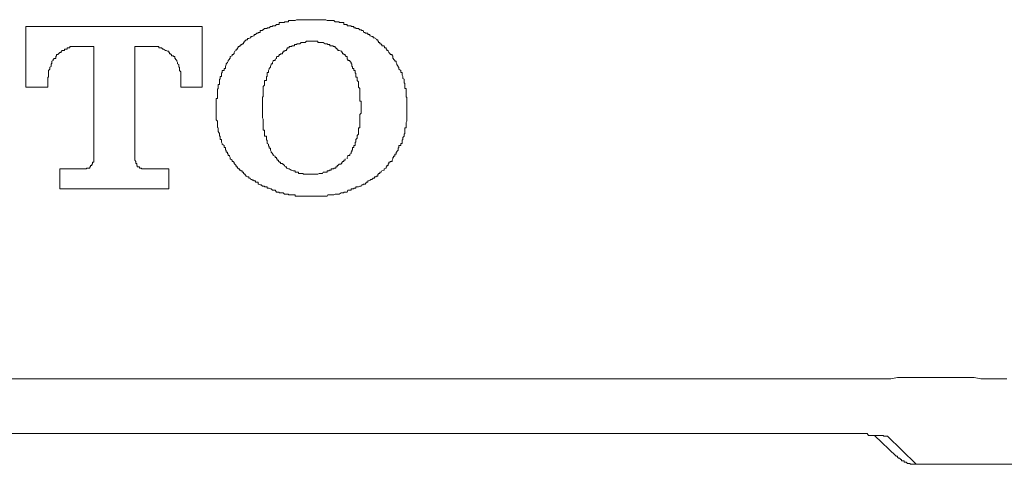
# Model space of a CAD drawing. Units: inches. Extents: x 264.5 to 352.7, y 45.4 to 108.2.
# Drawn here: x 320.4 to 320.9, y 86.6 to 86.8 of the extents above; entities that cross this region are included whole.
import ezdxf

# ---------------------------------------------------------------- set-up
doc = ezdxf.new("R2010")
doc.units = ezdxf.units.IN
doc.header["$MEASUREMENT"] = 0
doc.layers.add('图层 1', color=7, linetype='Continuous')

msp = doc.modelspace()

# ---------------------------------------------------------------- linework, layer by layer
at = {"layer": '图层 1', "color": 7, "lineweight": 9}
for points in [[(320.40077, 86.81606), (320.40077, 86.78471)], [(320.40077, 86.81606), (320.49172, 86.81606)], [(320.49172, 86.81606), (320.49172, 86.78471)], [(320.54822, 86.81951), (320.54788, 86.81951), (320.54719, 86.81951), (320.54684, 86.81951), (320.54615, 86.81951), (320.54546, 86.81951), (320.54478, 86.81951), (320.54443, 86.81951), (320.54374, 86.81951), (320.54305, 86.81951), (320.54271, 86.81951), (320.54202, 86.81951), (320.54133, 86.81951), (320.54064, 86.81951), (320.5403, 86.81951), (320.53961, 86.81916), (320.53926, 86.81916), (320.53857, 86.81916), (320.53789, 86.81916), (320.53754, 86.81916), (320.53651, 86.81916), (320.53616, 86.81916), (320.53616, 86.81847), (320.53547, 86.81847), (320.53513, 86.81847), (320.53444, 86.81847), (320.5341, 86.81847), (320.5341, 86.81813), (320.53341, 86.81813), (320.53306, 86.81813), (320.53203, 86.81813), (320.53134, 86.81813), (320.53134, 86.8171), (320.53099, 86.8171), (320.53031, 86.8171), (320.52996, 86.8171), (320.52927, 86.81641), (320.52824, 86.81641), (320.52789, 86.81641), (320.52789, 86.81606), (320.52721, 86.81606), (320.52686, 86.81606), (320.52617, 86.81537), (320.52583, 86.81537), (320.52514, 86.81537), (320.52514, 86.81503), (320.52479, 86.81503), (320.52376, 86.81503), (320.52307, 86.81434), (320.52273, 86.81434), (320.52273, 86.81399), (320.52204, 86.81399), (320.52169, 86.81399), (320.52169, 86.81296), (320.521, 86.81296), (320.52066, 86.81296), (320.52066, 86.81262), (320.51997, 86.81262), (320.51928, 86.81193), (320.51859, 86.81193), (320.51859, 86.81124), (320.51825, 86.81124), (320.51756, 86.81089), (320.51687, 86.81089), (320.51687, 86.81021), (320.51653, 86.81021), (320.51584, 86.80986), (320.51515, 86.80986), (320.51515, 86.80917), (320.51446, 86.80917), (320.51377, 86.80848)], [(320.57992, 86.81021), (320.57992, 86.81089), (320.57923, 86.81089), (320.57854, 86.81124), (320.57819, 86.81124), (320.57819, 86.81193), (320.5775, 86.81193), (320.57716, 86.81193), (320.57716, 86.81262), (320.57647, 86.81262), (320.57578, 86.81262), (320.57578, 86.81296), (320.57509, 86.81296), (320.57475, 86.81399), (320.57406, 86.81399), (320.57371, 86.81434), (320.57303, 86.81434), (320.57234, 86.81503), (320.57165, 86.81503), (320.57096, 86.81503), (320.57096, 86.81537), (320.57061, 86.81537), (320.56992, 86.81537), (320.56992, 86.81606), (320.56924, 86.81606), (320.56889, 86.81606), (320.56855, 86.81606), (320.56855, 86.81641), (320.56786, 86.81641), (320.56682, 86.81641), (320.56648, 86.81641), (320.56648, 86.8171), (320.56579, 86.8171), (320.56545, 86.8171), (320.56476, 86.8171), (320.56476, 86.81813), (320.56407, 86.81813), (320.56372, 86.81813), (320.56338, 86.81813), (320.56235, 86.81813), (320.56235, 86.81847), (320.56166, 86.81847), (320.56131, 86.81847), (320.56062, 86.81847), (320.56028, 86.81847), (320.55959, 86.81916), (320.55924, 86.81916), (320.55821, 86.81916), (320.55752, 86.81916), (320.55718, 86.81916), (320.55649, 86.81916), (320.55614, 86.81916), (320.55546, 86.81951), (320.55511, 86.81951), (320.55408, 86.81951), (320.55373, 86.81951), (320.55304, 86.81951), (320.55235, 86.81951), (320.55201, 86.81951), (320.55132, 86.81951), (320.55098, 86.81951), (320.55029, 86.81951), (320.54925, 86.81951), (320.54891, 86.81951), (320.54822, 86.81951)], [(320.42661, 86.80573), (320.42592, 86.80573), (320.42558, 86.80573), (320.42489, 86.80573), (320.4242, 86.80573), (320.42351, 86.80573), (320.42351, 86.80504), (320.42316, 86.80504), (320.42247, 86.80504), (320.42213, 86.80504), (320.42213, 86.80435), (320.42144, 86.80435), (320.42075, 86.80435), (320.42075, 86.80366), (320.42006, 86.80366), (320.41937, 86.80366), (320.41937, 86.80331), (320.41903, 86.80331), (320.41903, 86.80263), (320.41834, 86.80263), (320.41765, 86.80194), (320.41731, 86.80159), (320.41662, 86.80159), (320.41662, 86.8009), (320.41627, 86.80056), (320.41627, 86.79953), (320.41524, 86.79953), (320.41524, 86.79918), (320.4149, 86.79918), (320.4149, 86.79849), (320.41421, 86.79815), (320.41421, 86.79746), (320.41386, 86.79677)], [(320.43591, 86.80573), (320.42661, 86.80573)], [(320.43591, 86.74854), (320.43591, 86.80573)], [(320.46657, 86.80573), (320.45693, 86.80573)], [(320.45693, 86.80573), (320.45693, 86.74854)], [(320.47897, 86.79746), (320.47863, 86.79815), (320.47863, 86.79849), (320.47794, 86.79918), (320.47794, 86.79953), (320.4776, 86.79953), (320.4776, 86.80056), (320.47691, 86.80056), (320.47691, 86.8009), (320.47587, 86.8009), (320.47587, 86.80159), (320.47553, 86.80159), (320.47553, 86.80194), (320.47484, 86.80194), (320.47484, 86.80263), (320.4745, 86.80263), (320.4745, 86.80331), (320.47381, 86.80331), (320.47312, 86.80366), (320.47277, 86.80366), (320.47174, 86.80435), (320.47139, 86.80435), (320.47071, 86.80504), (320.47036, 86.80504), (320.46967, 86.80504), (320.46933, 86.80504), (320.46933, 86.80573), (320.46864, 86.80573), (320.46761, 86.80573), (320.46726, 86.80573), (320.46657, 86.80573), (320.46623, 86.80573), (320.46554, 86.80573)], [(320.51377, 86.80848), (320.51342, 86.80848), (320.51342, 86.80779), (320.51308, 86.80779), (320.51308, 86.8071), (320.51239, 86.8071), (320.51239, 86.80676), (320.5117, 86.80676), (320.5117, 86.80607), (320.51101, 86.80607), (320.51101, 86.80573), (320.51032, 86.80573), (320.51032, 86.80504), (320.50998, 86.80504), (320.50998, 86.80435), (320.50929, 86.80435), (320.50929, 86.80366), (320.5086, 86.80331), (320.50826, 86.80263), (320.50826, 86.80194), (320.50791, 86.80194), (320.50791, 86.80159), (320.50722, 86.80159), (320.50722, 86.8009), (320.50619, 86.80056), (320.50619, 86.79953), (320.50585, 86.79953), (320.50585, 86.79918), (320.50516, 86.79849), (320.50516, 86.79815), (320.50481, 86.79746), (320.50412, 86.79677), (320.50412, 86.79642), (320.50378, 86.79539), (320.50378, 86.79505), (320.50378, 86.79436), (320.50309, 86.79436), (320.50309, 86.79401), (320.50309, 86.79332), (320.50206, 86.79332), (320.50206, 86.79264), (320.50206, 86.79229), (320.50171, 86.79195), (320.50171, 86.79091), (320.50171, 86.79022), (320.50102, 86.79022), (320.50102, 86.78988), (320.50102, 86.78919), (320.50102, 86.78885), (320.50068, 86.78885), (320.50068, 86.78816), (320.50068, 86.78747), (320.50068, 86.78678), (320.50068, 86.78609), (320.49999, 86.78609), (320.49999, 86.78574), (320.49999, 86.78506), (320.49999, 86.78471), (320.49999, 86.78402), (320.49964, 86.78368), (320.49964, 86.78264), (320.49964, 86.7823), (320.49964, 86.78161), (320.49964, 86.78092), (320.49964, 86.78058), (320.49964, 86.77989), (320.49964, 86.77954)], [(320.56648, 86.80056), (320.56579, 86.80056), (320.56579, 86.8009), (320.56545, 86.8009), (320.56545, 86.80159), (320.56476, 86.80159), (320.56476, 86.80194), (320.56407, 86.80194), (320.56407, 86.80263), (320.56372, 86.80263), (320.56372, 86.80331), (320.56338, 86.80331), (320.56235, 86.80366), (320.56166, 86.80366), (320.56166, 86.80435), (320.56131, 86.80435), (320.56062, 86.80504), (320.56028, 86.80504), (320.56028, 86.80573), (320.55959, 86.80573), (320.55924, 86.80573), (320.55924, 86.80607), (320.55821, 86.80607), (320.55752, 86.80607), (320.55752, 86.80676), (320.55718, 86.80676), (320.55649, 86.80676), (320.55614, 86.8071), (320.55546, 86.8071), (320.55511, 86.8071), (320.55408, 86.80779), (320.55373, 86.80779), (320.55304, 86.80779), (320.55235, 86.80779), (320.55201, 86.80779), (320.55132, 86.80779), (320.55132, 86.80848), (320.55098, 86.80848), (320.55029, 86.80848), (320.54925, 86.80848), (320.54891, 86.80848), (320.54822, 86.80848), (320.54788, 86.80848), (320.54719, 86.80848), (320.54684, 86.80848), (320.54615, 86.80848), (320.54546, 86.80848), (320.54478, 86.80779), (320.54443, 86.80779), (320.54374, 86.80779), (320.54305, 86.80779), (320.54271, 86.80779), (320.54202, 86.8071), (320.54133, 86.8071), (320.54064, 86.8071), (320.5403, 86.80676), (320.53961, 86.80676), (320.53926, 86.80676), (320.53926, 86.80607), (320.53857, 86.80607), (320.53789, 86.80607), (320.53789, 86.80573), (320.53754, 86.80573), (320.53651, 86.80573), (320.53651, 86.80504), (320.53616, 86.80504), (320.53547, 86.80504), (320.53547, 86.80435), (320.53513, 86.80435), (320.53513, 86.80366), (320.53444, 86.80366), (320.5341, 86.80331), (320.53341, 86.80331), (320.53341, 86.80263), (320.53306, 86.80263), (320.53306, 86.80194), (320.53203, 86.80194), (320.53203, 86.80159), (320.53134, 86.80159), (320.53134, 86.8009), (320.53099, 86.8009), (320.53099, 86.80056), (320.53031, 86.80056)], [(320.59714, 86.77954), (320.5968, 86.77954), (320.5968, 86.77989), (320.5968, 86.78058), (320.5968, 86.78092), (320.5968, 86.78161), (320.5968, 86.7823), (320.5968, 86.78264), (320.5968, 86.78368), (320.5968, 86.78402), (320.59611, 86.78402), (320.59611, 86.78471), (320.59611, 86.78506), (320.59611, 86.78574), (320.59611, 86.78609), (320.59611, 86.78678), (320.59576, 86.78678), (320.59576, 86.78747), (320.59576, 86.78816), (320.59576, 86.78885), (320.59507, 86.78919), (320.59507, 86.78988), (320.59507, 86.79022), (320.59473, 86.79091), (320.59473, 86.79195), (320.59473, 86.79229), (320.59404, 86.79229), (320.59404, 86.79264), (320.59404, 86.79332), (320.59301, 86.79401), (320.59301, 86.79436), (320.59301, 86.79505), (320.59266, 86.79505), (320.59266, 86.79539), (320.59197, 86.79642), (320.59197, 86.79677), (320.59163, 86.79746), (320.59163, 86.79815), (320.59094, 86.79815), (320.59094, 86.79849), (320.59025, 86.79918), (320.59025, 86.79953), (320.58991, 86.79953), (320.58991, 86.80056), (320.58991, 86.8009), (320.58956, 86.8009), (320.58956, 86.80159), (320.58853, 86.80159), (320.58853, 86.80194), (320.58784, 86.80263), (320.58749, 86.80331), (320.58749, 86.80366), (320.58681, 86.80366), (320.58681, 86.80435), (320.58646, 86.80435), (320.58646, 86.80504), (320.58577, 86.80504), (320.58577, 86.80573), (320.58543, 86.80573), (320.58543, 86.80607), (320.58439, 86.80607), (320.58439, 86.80676), (320.58405, 86.80676), (320.58405, 86.8071), (320.58336, 86.8071), (320.58336, 86.80779), (320.58267, 86.80779), (320.58267, 86.80848), (320.58233, 86.80848), (320.58233, 86.80917), (320.58164, 86.80917), (320.58129, 86.80986), (320.5806, 86.81021), (320.57992, 86.81021)], [(320.52996, 86.80056), (320.52996, 86.79953), (320.52927, 86.79918), (320.52927, 86.79849), (320.52824, 86.79849), (320.52824, 86.79815), (320.52789, 86.79746), (320.52789, 86.79677), (320.52721, 86.79677), (320.52721, 86.79642), (320.52686, 86.79539), (320.52686, 86.79505), (320.52617, 86.79436), (320.52617, 86.79401), (320.52583, 86.79332), (320.52583, 86.79264), (320.52583, 86.79229), (320.52514, 86.79229), (320.52514, 86.79195), (320.52514, 86.79091), (320.52514, 86.79022), (320.52479, 86.79022), (320.52479, 86.78988), (320.52479, 86.78919), (320.52479, 86.78885), (320.52479, 86.78816), (320.52376, 86.78816), (320.52376, 86.78747), (320.52376, 86.78678), (320.52376, 86.78609), (320.52376, 86.78574), (320.52307, 86.78506), (320.52307, 86.78471)], [(320.57234, 86.78471), (320.57234, 86.78506), (320.57234, 86.78574), (320.57234, 86.78609), (320.57234, 86.78678), (320.57234, 86.78747), (320.57165, 86.78816), (320.57165, 86.78885), (320.57165, 86.78919), (320.57165, 86.78988), (320.57096, 86.78988), (320.57096, 86.79022), (320.57096, 86.79091), (320.57096, 86.79195), (320.57061, 86.79195), (320.57061, 86.79229), (320.57061, 86.79264), (320.57061, 86.79332), (320.56992, 86.79332), (320.56992, 86.79401), (320.56992, 86.79436), (320.56924, 86.79436), (320.56924, 86.79505), (320.56924, 86.79539), (320.56889, 86.79539), (320.56889, 86.79642), (320.56889, 86.79677), (320.56855, 86.79677), (320.56855, 86.79746), (320.56786, 86.79815), (320.56786, 86.79849), (320.56682, 86.79849), (320.56682, 86.79918), (320.56648, 86.79918), (320.56648, 86.79953), (320.56648, 86.80056)], [(320.41421, 86.79746), (320.41421, 86.79677), (320.41386, 86.79677), (320.41386, 86.79642), (320.41386, 86.79539), (320.41317, 86.79505), (320.41317, 86.79436), (320.41317, 86.79401), (320.41248, 86.79332), (320.41248, 86.79264), (320.41248, 86.79229), (320.41248, 86.79195), (320.41248, 86.79091), (320.41248, 86.79022), (320.41248, 86.78988), (320.41214, 86.78988), (320.41214, 86.78919), (320.41214, 86.78885), (320.41214, 86.78816)], [(320.4807, 86.78816), (320.4807, 86.78885), (320.4807, 86.78919), (320.4807, 86.78988), (320.4807, 86.79022), (320.4807, 86.79091), (320.4807, 86.79195), (320.4807, 86.79229), (320.4807, 86.79264), (320.48001, 86.79332), (320.48001, 86.79401), (320.48001, 86.79436), (320.48001, 86.79505), (320.47966, 86.79505), (320.47966, 86.79539), (320.47966, 86.79642), (320.47897, 86.79677), (320.47897, 86.79746)], [(320.41214, 86.78816), (320.41214, 86.78471)], [(320.4807, 86.78471), (320.4807, 86.78816)], [(320.40077, 86.78471), (320.41214, 86.78471)], [(320.49172, 86.78471), (320.4807, 86.78471)], [(320.52307, 86.78471), (320.52307, 86.78402), (320.52307, 86.78368), (320.52307, 86.78264), (320.52307, 86.7823), (320.52307, 86.78161), (320.52307, 86.78092), (320.52307, 86.78058), (320.52307, 86.77989), (320.52273, 86.77954), (320.52273, 86.77885), (320.52273, 86.77817), (320.52273, 86.77748), (320.52273, 86.77713), (320.52273, 86.77644), (320.52273, 86.77575), (320.52273, 86.77541), (320.52273, 86.77472), (320.52273, 86.77403), (320.52273, 86.77334), (320.52273, 86.773), (320.52273, 86.77231), (320.52273, 86.77162), (320.52273, 86.77128), (320.52273, 86.77059), (320.52273, 86.77024), (320.52273, 86.76921), (320.52273, 86.76886), (320.52307, 86.76817), (320.52307, 86.76783), (320.52307, 86.76714), (320.52307, 86.76645), (320.52307, 86.76611), (320.52307, 86.76507), (320.52307, 86.76473), (320.52307, 86.76404)], [(320.57303, 86.76404), (320.57303, 86.76473), (320.57303, 86.76507), (320.57303, 86.76611), (320.57303, 86.76645), (320.57303, 86.76714), (320.57303, 86.76783), (320.57303, 86.76817), (320.57303, 86.76886), (320.57303, 86.76921), (320.57303, 86.77024), (320.57303, 86.77059), (320.57371, 86.77128), (320.57371, 86.77162), (320.57371, 86.77231), (320.57371, 86.773), (320.57371, 86.77334), (320.57371, 86.77403), (320.57371, 86.77472), (320.57371, 86.77541), (320.57371, 86.77575), (320.57371, 86.77644), (320.57371, 86.77713), (320.57371, 86.77748), (320.57303, 86.77748), (320.57303, 86.77817), (320.57303, 86.77885), (320.57303, 86.77954), (320.57303, 86.77989), (320.57303, 86.78058), (320.57303, 86.78092), (320.57303, 86.78161), (320.57303, 86.7823), (320.57303, 86.78264), (320.57303, 86.78368), (320.57303, 86.78402), (320.57234, 86.78471)], [(320.49964, 86.77954), (320.49964, 86.77885), (320.49896, 86.77885), (320.49896, 86.77817), (320.49896, 86.77748), (320.49896, 86.77713), (320.49896, 86.77644), (320.49896, 86.77575), (320.49896, 86.77541), (320.49896, 86.77472), (320.49896, 86.77403), (320.49896, 86.77334), (320.49896, 86.773), (320.49896, 86.77231), (320.49896, 86.77162), (320.49896, 86.77128), (320.49896, 86.77059), (320.49896, 86.77024), (320.49896, 86.76921), (320.49896, 86.76886), (320.49896, 86.76817), (320.49896, 86.76783), (320.49964, 86.76714), (320.49964, 86.76645), (320.49964, 86.76611), (320.49964, 86.76507), (320.49964, 86.76473), (320.49964, 86.76404), (320.49999, 86.7637), (320.49999, 86.76301), (320.49999, 86.76266), (320.49999, 86.76197), (320.50068, 86.76094), (320.50068, 86.7606), (320.50068, 86.75991), (320.50068, 86.75956), (320.50102, 86.75956), (320.50102, 86.75887), (320.50102, 86.75853), (320.50102, 86.75784), (320.50171, 86.75784), (320.50171, 86.7575), (320.50171, 86.75646), (320.50206, 86.75577), (320.50206, 86.75543), (320.50309, 86.75474), (320.50309, 86.75439), (320.50309, 86.75371), (320.50378, 86.75371), (320.50378, 86.75336), (320.50378, 86.75233), (320.50412, 86.75233), (320.50412, 86.75164), (320.50412, 86.75129), (320.50481, 86.75129), (320.50481, 86.7506), (320.50516, 86.75026), (320.50516, 86.74957), (320.50585, 86.74957), (320.50585, 86.74923), (320.50619, 86.74854), (320.50619, 86.74785), (320.50722, 86.74716), (320.50722, 86.74647), (320.50791, 86.74647), (320.50791, 86.74613), (320.50826, 86.74613), (320.50826, 86.74544), (320.5086, 86.74509), (320.50929, 86.7444), (320.50929, 86.74371), (320.50998, 86.74371), (320.50998, 86.74303), (320.51032, 86.74303), (320.51032, 86.74268), (320.51101, 86.74268), (320.51101, 86.74199), (320.5117, 86.74199), (320.5117, 86.74165), (320.51239, 86.74165), (320.51239, 86.74096), (320.51308, 86.74096), (320.51308, 86.74027), (320.51342, 86.74027), (320.51342, 86.73993), (320.51377, 86.73993)], [(320.58336, 86.74027), (320.58336, 86.74096), (320.58405, 86.74096), (320.58439, 86.74165), (320.58543, 86.74199), (320.58543, 86.74268), (320.58577, 86.74268), (320.58646, 86.74303), (320.58646, 86.74371), (320.58681, 86.74371), (320.58681, 86.7444), (320.58749, 86.7444), (320.58749, 86.74509), (320.58784, 86.74544), (320.58784, 86.74613), (320.58853, 86.74613), (320.58853, 86.74647), (320.58956, 86.74647), (320.58956, 86.74716), (320.58991, 86.74785), (320.58991, 86.74854), (320.59025, 86.74854), (320.59025, 86.74923), (320.59094, 86.74923), (320.59094, 86.74957), (320.59094, 86.75026), (320.59163, 86.75026), (320.59163, 86.7506), (320.59163, 86.75129), (320.59197, 86.75129), (320.59197, 86.75164), (320.59266, 86.75233), (320.59266, 86.75336), (320.59301, 86.75371), (320.59301, 86.75439), (320.59301, 86.75474), (320.59404, 86.75474), (320.59404, 86.75543), (320.59404, 86.75577), (320.59473, 86.75577), (320.59473, 86.75646), (320.59473, 86.7575), (320.59507, 86.75784), (320.59507, 86.75853), (320.59507, 86.75887), (320.59576, 86.75956), (320.59576, 86.75991), (320.59576, 86.7606), (320.59611, 86.76094), (320.59611, 86.76197), (320.59611, 86.76266), (320.59611, 86.76301), (320.59611, 86.7637), (320.5968, 86.7637), (320.5968, 86.76404), (320.5968, 86.76473), (320.5968, 86.76507), (320.5968, 86.76611), (320.5968, 86.76645), (320.59714, 86.76714), (320.59714, 86.76783), (320.59714, 86.76817), (320.59714, 86.76886), (320.59714, 86.76921), (320.59714, 86.77024), (320.59714, 86.77059), (320.59714, 86.77128), (320.59714, 86.77162), (320.59714, 86.77231), (320.59714, 86.773), (320.59714, 86.77334), (320.59714, 86.77403), (320.59714, 86.77472), (320.59714, 86.77541), (320.59714, 86.77575), (320.59714, 86.77644), (320.59714, 86.77713), (320.59714, 86.77748), (320.59714, 86.77817), (320.59714, 86.77885), (320.59714, 86.77954)], [(320.52307, 86.76404), (320.52307, 86.7637), (320.52307, 86.76301), (320.52307, 86.76266), (320.52376, 86.76266), (320.52376, 86.76197), (320.52376, 86.76094), (320.52376, 86.7606), (320.52376, 86.75991), (320.52376, 86.75956), (320.52479, 86.75956), (320.52479, 86.75887), (320.52479, 86.75853), (320.52479, 86.75784), (320.52479, 86.7575), (320.52514, 86.7575), (320.52514, 86.75646), (320.52514, 86.75577), (320.52583, 86.75543), (320.52583, 86.75474), (320.52583, 86.75439), (320.52617, 86.75439), (320.52617, 86.75371), (320.52617, 86.75336), (320.52686, 86.75336), (320.52686, 86.75233), (320.52721, 86.75164), (320.52721, 86.75129), (320.52789, 86.7506), (320.52789, 86.75026), (320.52824, 86.75026), (320.52824, 86.74957), (320.52927, 86.74923), (320.52927, 86.74854), (320.52996, 86.74854), (320.52996, 86.74785)], [(320.56648, 86.74785), (320.56648, 86.74854), (320.56682, 86.74923), (320.56682, 86.74957), (320.56786, 86.74957), (320.56786, 86.75026), (320.56855, 86.7506), (320.56855, 86.75129), (320.56889, 86.75164), (320.56889, 86.75233), (320.56924, 86.75233), (320.56924, 86.75336), (320.56924, 86.75371), (320.56992, 86.75371), (320.56992, 86.75439), (320.56992, 86.75474), (320.57061, 86.75474), (320.57061, 86.75543), (320.57061, 86.75577), (320.57061, 86.75646), (320.57096, 86.75646), (320.57096, 86.7575), (320.57096, 86.75784), (320.57165, 86.75853), (320.57165, 86.75887), (320.57165, 86.75956), (320.57165, 86.75991), (320.57234, 86.7606), (320.57234, 86.76094), (320.57234, 86.76197), (320.57234, 86.76266), (320.57234, 86.76301), (320.57234, 86.7637), (320.57303, 86.7637), (320.57303, 86.76404)], [(320.43074, 86.74268), (320.43109, 86.74268), (320.43178, 86.74268), (320.43212, 86.74268), (320.43212, 86.74303), (320.43281, 86.74303), (320.43384, 86.74303), (320.43384, 86.74371), (320.43419, 86.74371), (320.43419, 86.7444), (320.43488, 86.7444), (320.43488, 86.74509), (320.43522, 86.74509), (320.43522, 86.74544), (320.43522, 86.74613), (320.43591, 86.74613), (320.43591, 86.74647), (320.43591, 86.74716), (320.43591, 86.74785), (320.43591, 86.74854)], [(320.45693, 86.74854), (320.45693, 86.74785), (320.45693, 86.74716), (320.45761, 86.74647), (320.45761, 86.74613), (320.45761, 86.74544), (320.45796, 86.74544), (320.45796, 86.74509), (320.45796, 86.7444), (320.4583, 86.7444), (320.4583, 86.74371), (320.45934, 86.74371), (320.45934, 86.74303), (320.46003, 86.74303), (320.46037, 86.74303), (320.46037, 86.74268), (320.46106, 86.74268), (320.4614, 86.74268), (320.46209, 86.74268), (320.46278, 86.74268)], [(320.52996, 86.74785), (320.53031, 86.74785), (320.53031, 86.74716), (320.53099, 86.74716), (320.53099, 86.74647), (320.53134, 86.74647), (320.53134, 86.74613), (320.53203, 86.74613), (320.53203, 86.74544), (320.53306, 86.74544), (320.53306, 86.74509), (320.53341, 86.74509), (320.5341, 86.7444), (320.53444, 86.74371), (320.53513, 86.74371), (320.53513, 86.74303), (320.53547, 86.74303), (320.53616, 86.74268), (320.53651, 86.74268), (320.53754, 86.74199), (320.53789, 86.74199), (320.53857, 86.74165), (320.53926, 86.74165), (320.53961, 86.74165), (320.53961, 86.74096), (320.5403, 86.74096), (320.54064, 86.74096), (320.54133, 86.74096), (320.54133, 86.74027), (320.54202, 86.74027), (320.54271, 86.74027), (320.54305, 86.74027), (320.54374, 86.74027), (320.54374, 86.73993), (320.54443, 86.73993), (320.54478, 86.73993), (320.54546, 86.73993), (320.54615, 86.73993), (320.54684, 86.73993), (320.54719, 86.73993), (320.54788, 86.73993), (320.54822, 86.73993), (320.54891, 86.73993), (320.54925, 86.73993), (320.55029, 86.73993), (320.55098, 86.73993), (320.55132, 86.73993), (320.55201, 86.74027), (320.55235, 86.74027), (320.55304, 86.74027), (320.55373, 86.74027), (320.55408, 86.74096), (320.55511, 86.74096), (320.55546, 86.74096), (320.55614, 86.74096), (320.55614, 86.74165), (320.55649, 86.74165), (320.55718, 86.74165), (320.55718, 86.74199), (320.55752, 86.74199), (320.55821, 86.74199), (320.55821, 86.74268), (320.55924, 86.74268), (320.55959, 86.74268), (320.55959, 86.74303), (320.56028, 86.74303), (320.56062, 86.74303), (320.56062, 86.74371), (320.56131, 86.74371), (320.56131, 86.7444), (320.56166, 86.7444), (320.56235, 86.74509), (320.56338, 86.74509), (320.56338, 86.74544), (320.56372, 86.74544), (320.56372, 86.74613), (320.56407, 86.74613), (320.56407, 86.74647), (320.56476, 86.74647), (320.56476, 86.74716), (320.56545, 86.74716), (320.56545, 86.74785)], [(320.41834, 86.74268), (320.43074, 86.74268)], [(320.41834, 86.73235), (320.41834, 86.74268)], [(320.46278, 86.74268), (320.4745, 86.74268)], [(320.4745, 86.74268), (320.4745, 86.73235)], [(320.51377, 86.73993), (320.51446, 86.73889), (320.51515, 86.73855), (320.51584, 86.73855), (320.51584, 86.73786), (320.51653, 86.73786), (320.51687, 86.73717), (320.51756, 86.73717), (320.51756, 86.73682), (320.51825, 86.73682), (320.51859, 86.73648), (320.51928, 86.73648), (320.51928, 86.73579), (320.51997, 86.73579), (320.52066, 86.73579), (320.52066, 86.73476), (320.521, 86.73476), (320.52169, 86.73441), (320.52204, 86.73441), (320.52273, 86.73372), (320.52307, 86.73372), (320.52376, 86.73372), (320.52376, 86.73338), (320.52479, 86.73338), (320.52514, 86.73338), (320.52514, 86.73269), (320.52583, 86.73269), (320.52617, 86.73269), (320.52686, 86.73235), (320.52721, 86.73235), (320.52789, 86.73166), (320.52824, 86.73166), (320.52927, 86.73166), (320.52996, 86.73062), (320.53031, 86.73062), (320.53099, 86.73062), (320.53134, 86.73062), (320.53134, 86.73028), (320.53203, 86.73028), (320.53306, 86.73028), (320.53341, 86.73028), (320.5341, 86.72959), (320.53444, 86.72959), (320.53513, 86.72959), (320.53547, 86.72959), (320.53616, 86.72959), (320.53616, 86.72925), (320.53651, 86.72925), (320.53754, 86.72925), (320.53789, 86.72925), (320.53857, 86.72925), (320.53926, 86.72925), (320.53961, 86.72925), (320.53961, 86.72856), (320.5403, 86.72856), (320.54064, 86.72856), (320.54133, 86.72856), (320.54202, 86.72856), (320.54271, 86.72856), (320.54305, 86.72856), (320.54374, 86.72856), (320.54443, 86.72856), (320.54478, 86.72856), (320.54546, 86.72856), (320.54615, 86.72856), (320.54684, 86.72856), (320.54719, 86.72856), (320.54788, 86.72856), (320.54822, 86.72856)], [(320.54822, 86.72856), (320.54891, 86.72856), (320.54925, 86.72856), (320.55029, 86.72856), (320.55098, 86.72856), (320.55132, 86.72856), (320.55201, 86.72856), (320.55235, 86.72856), (320.55304, 86.72856), (320.55373, 86.72856), (320.55408, 86.72856), (320.55511, 86.72856), (320.55546, 86.72856), (320.55614, 86.72856), (320.55649, 86.72925), (320.55718, 86.72925), (320.55752, 86.72925), (320.55821, 86.72925), (320.55924, 86.72925), (320.55959, 86.72925), (320.56028, 86.72959), (320.56062, 86.72959), (320.56131, 86.72959), (320.56166, 86.72959), (320.56235, 86.72959), (320.56338, 86.73028), (320.56372, 86.73028), (320.56407, 86.73028), (320.56476, 86.73028), (320.56476, 86.73062), (320.56545, 86.73062), (320.56579, 86.73062), (320.56648, 86.73062), (320.56682, 86.73166), (320.56786, 86.73166), (320.56855, 86.73166), (320.56855, 86.73235), (320.56889, 86.73235), (320.56924, 86.73235), (320.56992, 86.73235), (320.56992, 86.73269), (320.57061, 86.73269), (320.57096, 86.73269), (320.57096, 86.73338), (320.57165, 86.73338), (320.57234, 86.73338), (320.57303, 86.73372), (320.57371, 86.73372), (320.57406, 86.73441), (320.57475, 86.73441), (320.57475, 86.73476), (320.57509, 86.73476), (320.57578, 86.73476), (320.57647, 86.73579), (320.57716, 86.73579), (320.57716, 86.73648), (320.5775, 86.73648), (320.57819, 86.73682), (320.57854, 86.73682), (320.57854, 86.73717), (320.57923, 86.73717), (320.57992, 86.73786), (320.5806, 86.73786), (320.5806, 86.73855), (320.58129, 86.73855), (320.58164, 86.73889), (320.58233, 86.73889), (320.58233, 86.73993), (320.58267, 86.73993), (320.58267, 86.74027), (320.58336, 86.74027)], [(320.4745, 86.73235), (320.41834, 86.73235)], [(320.84657, 86.63451), (319.96462, 86.63451)], [(320.90651, 86.63451), (320.90307, 86.63451), (320.89928, 86.63451), (320.89618, 86.63451), (320.89307, 86.63451), (320.88963, 86.63519), (320.88653, 86.63519), (320.88308, 86.63519), (320.87964, 86.63519), (320.87688, 86.63519), (320.87309, 86.63519), (320.86965, 86.63519), (320.86655, 86.63519), (320.86345, 86.63519), (320.85966, 86.63519), (320.85621, 86.63519), (320.85346, 86.63519), (320.85001, 86.63519), (320.84657, 86.63451)], [(319.99494, 86.60626), (320.81659, 86.60626)], [(320.83968, 86.60522), (320.83864, 86.60522), (320.8383, 86.60522), (320.83726, 86.60522), (320.83657, 86.60522), (320.8352, 86.60522), (320.83451, 86.60626), (320.83347, 86.60626), (320.83313, 86.60626), (320.8321, 86.60626), (320.83106, 86.60626), (320.83003, 86.60626), (320.82934, 86.60626), (320.82831, 86.60626), (320.82796, 86.60626), (320.82658, 86.60626), (320.8259, 86.60626), (320.82486, 86.60626), (320.82417, 86.60626), (320.82314, 86.60626), (320.82245, 86.60626), (320.82176, 86.60626), (320.82073, 86.60626), (320.82004, 86.60626), (320.819, 86.60626), (320.81832, 86.60626), (320.81728, 86.60626), (320.81659, 86.60626)], [(320.8383, 86.60522), (320.84932, 86.59454)], [(320.84381, 86.60488), (320.84347, 86.60488), (320.84278, 86.60488), (320.84278, 86.60522), (320.84243, 86.60522), (320.84174, 86.60522), (320.84105, 86.60522), (320.84071, 86.60522), (320.83968, 86.60522)], [(320.84484, 86.60488), (320.84381, 86.60488)], [(320.85966, 86.59041), (320.84484, 86.60488)], [(320.84932, 86.59454), (320.85001, 86.59454), (320.85001, 86.59385), (320.85036, 86.59385), (320.85036, 86.59351), (320.85104, 86.59351), (320.85173, 86.59282), (320.85208, 86.59282), (320.85208, 86.59213), (320.85277, 86.59213), (320.85346, 86.59213), (320.85346, 86.59144), (320.85414, 86.59144), (320.85449, 86.59144), (320.85518, 86.59075), (320.85587, 86.59075), (320.85621, 86.59075), (320.85656, 86.59075), (320.85656, 86.59041), (320.85759, 86.59041), (320.85828, 86.59041), (320.85862, 86.59041), (320.85931, 86.59041), (320.85966, 86.59041)], [(321.16076, 86.59041), (320.85966, 86.59041)]]:
    msp.add_lwpolyline(points, dxfattribs=at)

doc.saveas('drawing.dxf')
